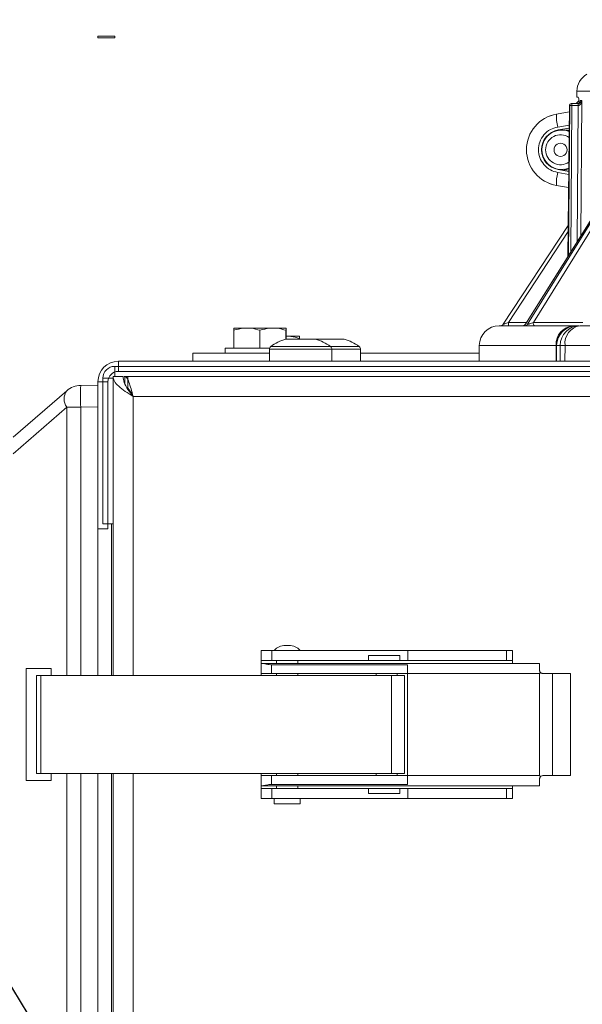
# Model space of a CAD drawing. Units: inches. Extents: x 0.32 to 10.13, y 0.32 to 7.88.
# Drawn here: x 8.29 to 8.53, y 4.48 to 4.9 of the extents above; entities that cross this region are included whole.
import ezdxf

# ---------------------------------------------------------------- set-up
doc = ezdxf.new("R2010")
doc.units = ezdxf.units.IN
doc.header["$MEASUREMENT"] = 0
doc.dimstyles.new('SLDDIMSTYLE4', dxfattribs={"dimtxt": 0.18, "dimasz": 0.13, "dimexe": 0, "dimexo": 0.0625, "dimgap": 0, "dimtad": 0, "dimtih": 1, "dimtoh": 1, "dimdec": 0, "dimrnd": 1e-09, "dimzin": 0, "dimdsep": 46, "dimlunit": 5, "dimtxsty": 'Standard', "dimsah": 1, "dimcen": 0.09, "dimadec": 0, "dimazin": 0, "dimtfac": 0.13, "dimtdec": 0, "dimtofl": 0, "dimtmove": 0, "dimatfit": 3, "dimfxl": 0, "dimfrac": 2, "dimtolj": 1, "dimtzin": 0, "dimarcsym": 0})

msp = doc.modelspace()

# ---------------------------------------------------------------- linework, layer by layer
at = {"color": 7, "linetype": 'Continuous', "lineweight": 0}
for p, q in [((8.318653677717728, 4.894030499608668), (8.318653677717728, 4.893316115480343)), ((8.318653677717728, 4.894030499608668), (8.32579651329832, 4.894030499608668)), ((8.318653677717728, 4.893316115480343), (8.32579651329832, 4.893316115480343)), ((8.32579651329832, 4.894030499608668), (8.32579651329832, 4.893316115480343)), ((8.522947591982712, 4.870499068588625), (8.522925801758245, 4.868006937377937)), ((8.520719290105198, 4.865194657484682), (8.520560724317917, 4.865194657484682)), ((8.520719290105198, 4.865194657484682), (8.523317858181557, 4.865194657484682)), ((8.522925801758245, 4.868006937377937), (8.523460667960377, 4.868006937377937)), ((8.524265062477467, 4.866588561382185), (8.525038280211856, 4.866588561382185)), ((8.51969850189743, 4.861678385724002), (8.514277429284029, 4.860759843954122)), ((8.519724817783903, 4.864358248099336), (8.519091560337442, 4.799866558827119)), ((8.519884221656742, 4.864358248099336), (8.519724817783903, 4.864358248099336)), ((8.52037567502705, 4.801963113655158), (8.520836622083102, 4.864358248099336)), ((8.523435357776572, 4.864358248099336), (8.520836622083102, 4.864358248099336)), ((8.514963821354769, 4.853966992901908), (8.519630616967358, 4.85475747519876)), ((8.514963821354769, 4.853966992901908), (8.515149038262747, 4.853966992901908)), ((8.519630281733136, 4.854726298416059), (8.515149038262747, 4.853966992901908)), ((8.516741903671354, 4.853946208380107), (8.516444886150145, 4.853946208380107)), ((8.516741903671354, 4.853946208380107), (8.516749949292695, 4.854238197387978)), ((8.519620392323569, 4.853724283324757), (8.517980091272467, 4.853849996158226)), ((8.519449255252939, 4.836292438984624), (8.514963821354769, 4.837052414967222)), ((8.515149038262747, 4.837052414967222), (8.514963821354769, 4.837052414967222)), ((8.515149038262747, 4.837052414967222), (8.519449590487163, 4.836323615767325)), ((8.516444886150145, 4.837073199489022), (8.517053168647022, 4.837073199489022)), ((8.514277429284029, 4.830259228680784), (8.519381537939978, 4.829394324386518)), ((8.500990588489033, 4.771059882080498), (8.530374706184055, 4.817886068759441)), ((8.531015506400523, 4.817886068759441), (8.501881305818438, 4.771059882080498)), ((8.519222972152695, 4.813250114695331), (8.491541006222842, 4.771059882080498)), ((8.51919749435178, 4.810655401812532), (8.493717682030079, 4.771819187594651)), ((8.530326935307338, 4.813535063784527), (8.504371760858014, 4.771819187594651)), ((8.376790164215313, 4.769453774920099), (8.3765821513802, 4.769336107707972)), ((8.3765821513802, 4.769336107707972), (8.3765821513802, 4.768464163495032)), ((8.376790164215313, 4.769453774920099), (8.381838288756091, 4.769453774920099)), ((8.381838288756091, 4.769453774920099), (8.382481435612117, 4.769453774920099)), ((8.382481435612117, 4.769453774920099), (8.392968735414316, 4.769453774920099)), ((8.392968735414316, 4.769453774920099), (8.393611882270344, 4.769453774920099)), ((8.393611882270344, 4.769453774920099), (8.398660006811122, 4.769453774920099)), ((8.398868019646235, 4.769336107707972), (8.398660006811122, 4.769453774920099)), ((8.398868019646235, 4.768464163495032), (8.398868019646235, 4.769336107707972)), ((8.493717682030079, 4.771819187594651), (8.493717682030079, 4.770425283697147)), ((8.504371760858014, 4.771819187594651), (8.525474419935437, 4.771819187594651)), ((8.522726337395806, 4.770425283697147), (8.523757517864475, 4.770425283697147)), ((8.3765821513802, 4.768464163495032), (8.376594555046436, 4.768464163495032)), ((8.3765821513802, 4.768464163495032), (8.3765821513802, 4.760882506317078)), ((8.376594555046436, 4.760882506317078), (8.376594555046436, 4.768464163495032)), ((8.387725169321772, 4.760882506317078), (8.387725169321772, 4.768464163495032)), ((8.398734764042757, 4.764739711282126), (8.401605207073631, 4.764739711282126)), ((8.398855615979999, 4.768464163495032), (8.398855615979999, 4.764739711282126)), ((8.398855615979999, 4.768464163495032), (8.398868019646235, 4.768464163495032)), ((8.398868019646235, 4.764739711282126), (8.398868019646235, 4.768464163495032)), ((8.398868019646235, 4.766025334525735), (8.399326117211395, 4.766025334525735)), ((8.399326117211395, 4.766025334525735), (8.404374241752173, 4.766025334525735)), ((8.401605207073631, 4.764739711282126), (8.407952699461143, 4.764739711282126)), ((8.404582254587286, 4.765907332079386), (8.404374241752173, 4.766025334525735)), ((8.404569850921051, 4.765035723100667), (8.404569850921051, 4.764739711282126)), ((8.404569850921051, 4.765035723100667), (8.404582254587286, 4.765035723100667)), ((8.404582254587286, 4.765035723100667), (8.404582254587286, 4.765907332079386)), ((8.404582254587286, 4.764739711282126), (8.404582254587286, 4.765035723100667)), ((8.407952699461143, 4.764739711282126), (8.411429748817781, 4.764739711282126)), ((8.411431424988894, 4.764739711282126), (8.411429748817781, 4.764739711282126)), ((8.411429748817781, 4.764739711282126), (8.413947525446497, 4.764739711282126)), ((8.413947525446497, 4.764739711282126), (8.420300716815794, 4.764739711282126)), ((8.420300716815794, 4.764739711282126), (8.423670994072538, 4.764739711282126)), ((8.423671664540985, 4.764739711282126), (8.423670994072538, 4.764739711282126)), ((8.372939328700493, 4.760882506317078), (8.372939328700493, 4.758668284276912)), ((8.372939328700493, 4.760882506317078), (8.391841007489544, 4.760882506317078)), ((8.391760886510347, 4.760410496531679), (8.391760886510347, 4.755239508648326)), ((8.418403626350191, 4.755239508648326), (8.418403626350191, 4.760410496531679)), ((8.430639172623165, 4.755239508648326), (8.430639172623165, 4.760410496531679)), ((8.481282000926223, 4.762062530780573), (8.481222496851714, 4.755239508648326)), ((8.514048296692893, 4.755239508648326), (8.514098917060503, 4.762062530780573)), ((8.514098917060503, 4.762062530780573), (8.514298213805828, 4.762062530780573)), ((8.51423870973132, 4.755239508648326), (8.514298213805828, 4.762062530780573)), ((8.514298213805828, 4.762062530780573), (8.515821685730362, 4.762062530780573)), ((8.515821685730362, 4.762062530780573), (8.515762181655852, 4.755239508648326)), ((8.517866111636788, 4.762062530780573), (8.515821685730362, 4.762062530780573)), ((8.51782102263385, 4.755239508648326), (8.517866111636788, 4.762062530780573)), ((8.359153659382294, 4.755239508648326), (8.359153659382294, 4.758668284276912)), ((8.359153659382294, 4.758668284276912), (8.391760886510347, 4.758668284276912)), ((8.481252332697524, 4.758668284276912), (8.430639172623165, 4.758668284276912)), ((8.32579651329832, 4.748811057196059), (8.32579651329832, 4.753096691497571)), ((8.32579651329832, 4.753096691497571), (9.094510794950104, 4.753096691497571)), ((8.327367923716682, 4.750953874346814), (8.327367923716682, 4.755239508648326)), ((8.327367923716682, 4.755239508648326), (9.15093934689218, 4.755239508648326)), ((8.320796494868484, 4.685953969993161), (8.320796494868484, 4.748096673067733)), ((8.325082296787107, 4.748096673067733), (8.320796494868484, 4.748096673067733)), ((8.325082296787107, 4.748811057196059), (8.325082296787107, 4.621132410245923)), ((8.325082296787107, 4.748811057196059), (8.329367931088616, 4.748811057196059)), ((8.327367923716682, 4.750953874346814), (9.15093934689218, 4.750953874346814)), ((8.32986005492737, 4.748811057196059), (8.330082315216943, 4.748811057196059)), ((9.153236623210992, 4.748811057196059), (8.330082315216943, 4.748811057196059)), ((8.330082315216943, 4.745765454283887), (8.330082315216943, 4.748811057196059)), ((8.331345142533415, 4.743374899042641), (8.331440013818407, 4.748811057196059)), ((8.311318585310485, 4.744961227383907), (8.318653677717728, 4.745089286856935)), ((8.322939312019239, 4.746525430266483), (8.318653677717728, 4.746525430266483)), ((8.318653677717728, 4.743642080718041), (8.318653677717728, 4.746525430266483)), ((8.318653677717728, 4.743642080718041), (8.318653677717728, 4.735804975062478)), ((8.322939312019239, 4.683811152842406), (8.322939312019239, 4.746525430266483)), ((8.282556159481244, 4.722836774396049), (8.3053886271472, 4.742684651778342)), ((9.155225065002247, 4.740239788593038), (8.333653733007239, 4.740239788593038)), ((8.3053886271472, 4.73567691558945), (8.282556159481244, 4.715828702972935)), ((8.311318585310485, 4.73567691558945), (8.3053886271472, 4.73567691558945)), ((8.318653677717728, 4.735804975062478), (8.311318585310485, 4.73567691558945)), ((8.318653677717728, 4.735804975062478), (8.318653677717728, 4.621132410245923)), ((8.320796494868484, 4.685953969993161), (8.325082296787107, 4.685953969993161)), ((8.318653677717728, 4.683811152842406), (8.322939312019239, 4.683811152842406)), ((8.400147776290948, 4.634037251644283), (8.398588099070377, 4.634037251644283)), ((8.388296576054167, 4.631846831233922), (8.388296576054167, 4.627561196932411)), ((8.388296576054167, 4.631846831233922), (8.392760722579204, 4.631846831233922)), ((8.392760722579204, 4.631846831233922), (8.392760722579204, 4.627561196932411)), ((8.392760722579204, 4.631846831233922), (8.450796471192902, 4.631846831233922)), ((8.450796471192902, 4.631846831233922), (8.450796471192902, 4.627561196932411)), ((8.450796471192902, 4.631846831233922), (8.492969104011049, 4.631846831233922)), ((8.492969104011049, 4.631846831233922), (8.492969104011049, 4.627561196932411)), ((8.492969104011049, 4.631846831233922), (8.495439444997269, 4.631846831233922)), ((8.495439444997269, 4.627561196932411), (8.495439444997269, 4.631846831233922)), ((8.388225171164757, 4.622025474214886), (8.388225171164757, 4.626311108516396)), ((8.388296576054167, 4.627561196932411), (8.392760722579204, 4.627561196932411)), ((8.388296576054167, 4.627561196932411), (8.388296576054167, 4.626132428675759)), ((8.507010724658192, 4.626311108516396), (8.388932012523075, 4.626311108516396)), ((8.392689317689793, 4.625787137426498), (8.450725066303493, 4.625787137426498)), ((8.392689317689793, 4.625787137426498), (8.392689317689793, 4.622025474214886)), ((8.392760722579204, 4.627561196932411), (8.434010790816801, 4.627561196932411)), ((8.39483230245766, 4.627561196932411), (8.39483230245766, 4.626311108516396)), ((8.403903740520777, 4.626311108516396), (8.403903740520777, 4.627561196932411)), ((8.434010790816801, 4.629704014083166), (8.447403733243243, 4.629704014083166)), ((8.434010790816801, 4.627561196932411), (8.434010790816801, 4.629704014083166)), ((8.434010790816801, 4.627561196932411), (8.447403733243243, 4.627561196932411)), ((8.447403733243243, 4.629704014083166), (8.447403733243243, 4.627561196932411)), ((8.447403733243243, 4.627561196932411), (8.450796471192902, 4.627561196932411)), ((8.450725066303493, 4.622025474214886), (8.450725066303493, 4.625787137426498)), ((8.450796471192902, 4.627561196932411), (8.492969104011049, 4.627561196932411)), ((8.492969104011049, 4.627561196932411), (8.495439444997269, 4.627561196932411)), ((8.495439444997269, 4.626311108516396), (8.495439444997269, 4.627561196932411)), ((8.507010724658192, 4.623452566300425), (8.507010724658192, 4.626311108516396)), ((8.288017460201356, 4.624135438411828), (8.288017460201356, 4.576328691631827)), ((8.298699363469765, 4.624135438411828), (8.288017460201356, 4.624135438411828)), ((8.298699363469765, 4.624135438411828), (8.298699363469765, 4.621132410245923)), ((8.388296576054167, 4.621132410245923), (8.388296576054167, 4.622025474214886)), ((8.392689317689793, 4.622025474214886), (8.450725066303493, 4.622025474214886)), ((8.39483230245766, 4.622025474214886), (8.39483230245766, 4.621132410245923)), ((8.403903740520777, 4.621132410245923), (8.403903740520777, 4.622025474214886)), ((8.437367993938865, 4.622025474214886), (8.437367993938865, 4.621132410245923)), ((8.44622504971664, 4.621132410245923), (8.44622504971664, 4.622025474214886)), ((8.507010724658192, 4.622025474214886), (8.450725066303493, 4.622025474214886)), ((8.450725066303493, 4.622025474214886), (8.450725066303493, 4.578454076603008)), ((8.507010724658192, 4.622025474214886), (8.507472509799802, 4.622402277481069)), ((8.507010724658192, 4.578454076603008), (8.507010724658192, 4.622025474214886)), ((8.512578127009752, 4.578454076603008), (8.512578127009752, 4.622025474214886)), ((8.512578127009752, 4.622025474214886), (8.52022515486111, 4.622025474214886)), ((8.52022515486111, 4.578454076603008), (8.52022515486111, 4.622025474214886)), ((8.292387405909846, 4.621132410245923), (8.292387405909846, 4.579346805337749)), ((8.292387405909846, 4.621132410245923), (8.294237731201397, 4.621132410245923)), ((8.294237731201397, 4.621132410245923), (8.294237731201397, 4.579346805337749)), ((8.294237731201397, 4.621132410245923), (8.443912939283479, 4.621132410245923)), ((8.443912939283479, 4.621132410245923), (8.443912939283479, 4.579346805337749)), ((8.443912939283479, 4.621132410245923), (8.449354125950235, 4.621132410245923)), ((8.449354125950235, 4.579346805337749), (8.449354125950235, 4.621132410245923)), ((8.288017460201356, 4.576328691631827), (8.298699363469765, 4.576328691631827)), ((8.292387405909846, 4.579346805337749), (8.294237731201397, 4.579346805337749)), ((8.294237731201397, 4.579346805337749), (8.443912939283479, 4.579346805337749)), ((8.298699363469765, 4.579346805337749), (8.298699363469765, 4.576328691631827)), ((8.318653677717728, 4.579346805337749), (8.318653677717728, 2.066787196355043)), ((8.325082296787107, 4.579346805337749), (8.325082296787107, 1.747596788669869)), ((8.388225171164757, 4.578454076603008), (8.388225171164757, 4.574168107067274)), ((8.388296576054167, 4.578454076603008), (8.388296576054167, 4.579346805337749)), ((8.392689317689793, 4.574692413391396), (8.392689317689793, 4.578454076603008)), ((8.450725066303493, 4.578454076603008), (8.392689317689793, 4.578454076603008)), ((8.39483230245766, 4.579346805337749), (8.39483230245766, 4.578454076603008)), ((8.403903740520777, 4.578454076603008), (8.403903740520777, 4.579346805337749)), ((8.437367993938865, 4.579346805337749), (8.437367993938865, 4.578454076603008)), ((8.443912939283479, 4.579346805337749), (8.449354125950235, 4.579346805337749)), ((8.44622504971664, 4.578454076603008), (8.44622504971664, 4.579346805337749)), ((8.450725066303493, 4.574692413391396), (8.450725066303493, 4.578454076603008)), ((8.450725066303493, 4.578454076603008), (8.507010724658192, 4.578454076603008)), ((8.507010724658192, 4.578454076603008), (8.507472509799802, 4.578076938102601)), ((8.512578127009752, 4.578454076603008), (8.52022515486111, 4.578454076603008)), ((8.388296576054167, 4.574346786907912), (8.388296576054167, 4.572918353885482)), ((8.388296576054167, 4.572918353885482), (8.388296576054167, 4.568632384349749)), ((8.392760722579204, 4.572918353885482), (8.388296576054167, 4.572918353885482)), ((8.388932012523075, 4.574168107067274), (8.507010724658192, 4.574168107067274)), ((8.450725066303493, 4.574692413391396), (8.392689317689793, 4.574692413391396)), ((8.392760722579204, 4.568632384349749), (8.392760722579204, 4.572918353885482)), ((8.434010790816801, 4.572918353885482), (8.392760722579204, 4.572918353885482)), ((8.39483230245766, 4.574168107067274), (8.39483230245766, 4.572918353885482)), ((8.403903740520777, 4.572918353885482), (8.403903740520777, 4.574168107067274)), ((8.434010790816801, 4.570775201500505), (8.434010790816801, 4.572918353885482)), ((8.447403733243243, 4.572918353885482), (8.434010790816801, 4.572918353885482)), ((8.447403733243243, 4.572918353885482), (8.447403733243243, 4.570775201500505)), ((8.450796471192902, 4.572918353885482), (8.447403733243243, 4.572918353885482)), ((8.450796471192902, 4.568632384349749), (8.450796471192902, 4.572918353885482)), ((8.492969104011049, 4.572918353885482), (8.450796471192902, 4.572918353885482)), ((8.492969104011049, 4.568632384349749), (8.492969104011049, 4.572918353885482)), ((8.495439444997269, 4.572918353885482), (8.492969104011049, 4.572918353885482)), ((8.495439444997269, 4.572918353885482), (8.495439444997269, 4.574168107067274)), ((8.495439444997269, 4.568632384349749), (8.495439444997269, 4.572918353885482)), ((8.392760722579204, 4.568632384349749), (8.388296576054167, 4.568632384349749)), ((8.450796471192902, 4.568632384349749), (8.392760722579204, 4.568632384349749)), ((8.393760726265171, 4.568632384349749), (8.393760726265171, 4.566489567198994)), ((8.404975149096154, 4.566489567198994), (8.404975149096154, 4.568632384349749)), ((8.447403733243243, 4.570775201500505), (8.434010790816801, 4.570775201500505)), ((8.492969104011049, 4.568632384349749), (8.450796471192902, 4.568632384349749)), ((8.495439444997269, 4.568632384349749), (8.492969104011049, 4.568632384349749)), ((8.393760726265171, 4.566489567198994), (8.404975149096154, 4.566489567198994))]:
    msp.add_line(p, q, dxfattribs=at)
at = {"color": 8, "linetype": 'Continuous', "lineweight": 0}
for p, q in [((8.875645422349184, 4.870499068588625), (8.522947591982712, 4.870499068588625)), ((8.525038280211856, 4.866588561382185), (8.524616387942734, 4.808721100348224)), ((8.519412379488456, 4.800427740915724), (8.519884221656742, 4.864358248099336)), ((8.523013633124561, 4.806166950806359), (8.523437201564796, 4.864358248099336)), ((8.519643188250704, 4.856043098442369), (8.51475379711432, 4.855214734678364)), ((8.51475379711432, 4.835804337956542), (8.519436683969593, 4.835011173785909)), ((8.519222804535584, 4.813245086181992), (8.491546202353293, 4.771059882080498)), ((8.491541006222842, 4.771059882080498), (8.491546202353293, 4.771059882080498)), ((8.493717682030079, 4.771819187594651), (8.501460251634873, 4.771819187594651)), ((8.391760886510347, 4.760410496531679), (8.418403626350191, 4.760410496531679)), ((8.392351904444762, 4.761568060302261), (8.417812608415776, 4.761568060302261)), ((8.417812608415776, 4.761568060302261), (8.430048154688748, 4.761568060302261)), ((8.418403626350191, 4.760410496531679), (8.430639172623165, 4.760410496531679)), ((8.514098917060503, 4.762062530780573), (8.481282000926223, 4.762062530780573)), ((8.543153667131836, 4.762062530780573), (8.517866111636788, 4.762062530780573)), ((8.332052486743066, 4.742982675002219), (8.332042262099279, 4.742397356049588)), ((8.333653733007239, 4.740239788593038), (8.333653733007239, 4.621132410245923)), ((8.3053886271472, 4.621132410245923), (8.3053886271472, 4.73567691558945)), ((8.311318585310485, 4.73567691558945), (8.311318585310485, 4.621132410245923)), ((8.324400095144147, 4.621132410245923), (8.324400095144147, 4.685953969993161)), ((8.3053886271472, 2.066851205139417), (8.3053886271472, 4.579346805337749)), ((8.311318585310485, 4.579346805337749), (8.311318585310485, 2.066851205139417)), ((8.324400095144147, 2.067739638685681), (8.324400095144147, 4.579346805337749)), ((8.333653733007239, 4.579346805337749), (8.333653733007239, 1.747596788669869))]:
    msp.add_line(p, q, dxfattribs=at)
at = {"color": 7, "linetype": 'Continuous', "lineweight": 0, "flags": 128}
msp.add_lwpolyline([(8.530031929191464, 4.81735137017442), (8.517031881273889, 4.796634230452967), (8.501044561198869, 4.771156764770824)], dxfattribs=at)
at = {"color": 7, "linetype": 'Continuous', "lineweight": 0}
for centre, radius, start, end in [((8.531383707073726, 4.870425359449534), 0.008436445444319053, 119.9999999999941, 179.5000000000026), ((8.520560652046628, 4.864351006602446), 0.0008436445444319265, 90.00000000036191, 179.3935525227936), ((8.520564239532572, 4.864355237698212), 0.0008394271467216796, 90.2399345234785, 179.7945221935655), ((8.52072324713724, 4.864355637273224), 0.0008390295425900983, 90.27021941947028, 179.8217112138954), ((8.519250529748335, 4.864562184567146), 0.001599149454337998, 352.6732269424623, 23.29752454162637), ((8.526826765145646, 4.862523110089509), 0.004921259842519631, 128.5983174200137, 147.1216504356153), ((8.526863932120646, 4.862523110089509), 0.004921259842519236, 129.0986648092903, 147.1216504356153), ((8.521847286193372, 4.864561612196464), 0.00160103975883404, 352.7025757905972, 23.29069612894754), ((8.516901385744708, 4.845509536317453), 0.01547400957905841, 99.73962633410065, 260.2603736659001), ((8.516920632512027, 4.845509536317453), 0.01547329629895454, 99.72422675594477, 260.2757732440561), ((8.531086548345453, 4.859392229973132), 0.01685853581174461, 175.3445985496579, 194.3471906421452), ((8.516416331778544, 4.845509703934566), 0.008581114333716897, 99.74527777473972, 260.2547222252621), ((8.516601548686518, 4.845509703934566), 0.008581114333716295, 99.74527777471634, 260.2547222252855), ((8.516453485033798, 4.845509228492914), 0.008429446234921676, 67.66441961944369, 290.9187629839708), ((8.515981521064708, 4.845527958060232), 0.006367393599564845, 54.66316647352979, 180.164256500827), ((8.5159818438802, 4.845517110745147), 0.002802651696684028, 359.8485793006175, 180.1514206993842), ((8.515981296152317, 4.845490733524412), 0.006367170781912958, 179.8292921483157, 303.9927991395608), ((8.5159818438802, 4.845501963011027), 0.002802652599588481, 179.8417489159291, 0.1582510840708374), ((8.531085525188312, 4.831626929404076), 0.01685752307122896, 165.6522332626004, 184.6559775456013), ((8.48971815571415, 4.761988801878037), 0.008436445444318763, 90, 179.5000000000509), ((8.490365395440758, 4.771831321563075), 0.001406074240720518, 270.0000000000008, 326.7302465588346), ((8.49037048904027, 4.771831698326623), 0.001406414630257689, 270.001910426938, 326.7164477648348), ((8.499857750380466, 4.771753623076869), 0.001328382004648185, 270.4589962331648, 328.5170306128544), ((8.500752891470924, 4.771745728102832), 0.001320493735701901, 270.4952522282138, 328.7089222061151), ((8.50583362546235, 4.771505836726723), 0.001495070863818988, 167.9017142558824, 226.2814714587451), ((8.521948445242485, 4.762587916487882), 0.007867091128312506, 94.98219141858988, 183.829217679109), ((8.52273061474372, 4.76199259382622), 0.008432690955735428, 90.02906237104877, 179.5248090703822), ((8.52425375213368, 4.761992930975811), 0.008432353643129208, 90.02679045276942, 179.5270809886516), ((8.525432988220869, 4.762901763380909), 0.007613273448141403, 98.80651960755368, 186.3287367815755), ((8.405082234362785, 4.743976771472362), 0.02171428571428683, 107.0234548858818, 125.8925911029197), ((8.405082234362785, 4.743976771472362), 0.02171428571428579, 54.10740889716335, 72.9765451142012), ((8.417317770228175, 4.74397677147353), 0.02171428571428673, 54.10740889712061, 72.97654511416259), ((8.393189377219915, 4.760410582748538), 0.001428571428571865, 125.8925911028351, 180), ((8.41697509150563, 4.760410582748555), 0.001428571428570891, 0, 54.10740889720172), ((8.429210627371033, 4.760410582749715), 0.001428571428572907, 3.562221243236051e-11, 54.10740889710718), ((8.32736794865069, 4.746525359808783), 0.00871428571428634, 90, 179.9999999999942), ((8.325796520078091, 4.748096788381735), 0.005000000000000782, 90, 180), ((8.32736794865069, 4.746525359808783), 0.004428571428572781, 90, 179.9999999999885), ((8.311480644134562, 4.73567678884211), 0.009285714285714494, 91.0000000000027, 131.0000000000022), ((8.44446670167425, 4.740319071486679), 0.1332290152429001, 178.0032143271826, 181.9967856728186), ((8.310219167508, 4.739180783683896), 0.005967513033131538, 144.0444688274234, 215.9555311725705), ((8.39858812222863, 4.627622750850598), 0.006414474024621575, 90, 138.8131629769177), ((8.400147775072613, 4.627622750850598), 0.006414474024621575, 41.1868370230823, 90)]:
    msp.add_arc(centre, radius, start, end, dxfattribs=at)
for points, knots in [([(8.523160465714053, 4.865194657484682), (8.523220035947421, 4.865197035454661), (8.523342329771982, 4.86520191727276), (8.52358209336609, 4.865254397766826), (8.523917877235759, 4.86541937806602), (8.524292165863464, 4.8658699109862), (8.5242759006876, 4.866301184594467), (8.524265062477467, 4.866588561382185)], [0, 0, 0, 0, 0.05660719458419461, 0.1162108981625661, 0.251334275327964, 0.5011307278996981, 1, 1, 1, 1]), ([(8.525038280211856, 4.866588561382185), (8.524922577713845, 4.866301194546942), (8.524748943772577, 4.865869945118011), (8.524175366647905, 4.86541935463594), (8.523767404494325, 4.86525441771953), (8.523504241931855, 4.865201907871159), (8.523379711479464, 4.865197032908634), (8.523319031501334, 4.865194657484682)], [0, 0, 0, 0, 0.4988776412260416, 0.7486622375992391, 0.8837932561765623, 0.943375916987687, 1, 1, 1, 1]), ([(8.523437201564796, 4.864358248099336), (8.523492747961615, 4.864361823555063), (8.523604797109023, 4.864369036025876), (8.523828658775786, 4.864437386113548), (8.524209319061724, 4.864656913820585), (8.524608004206291, 4.865155293351551), (8.52491779371544, 4.865844652899426), (8.52499766415803, 4.866337789487613), (8.525038280211856, 4.866588561382185)], [0, 0, 0, 0, 0.05192566217677988, 0.1047453391892078, 0.2160635387737446, 0.4615408294065046, 0.726180474954991, 1, 1, 1, 1]), ([(8.523460667960377, 4.868006937377937), (8.52351328614676, 4.867940113299532), (8.523618531114694, 4.867806454227031), (8.523773071445948, 4.866880958483638), (8.52384188879374, 4.865917800080345), (8.523873341288377, 4.865477595168543)], [0, 0, 0, 0, 0.3518565023142507, 0.703770480267507, 1, 1, 1, 1]), ([(8.524265062477467, 4.866588561382185), (8.524279073216249, 4.866335302216655), (8.524296514704956, 4.866020028558045), (8.524204401208044, 4.865724188663238), (8.52418628243516, 4.865665996801636)], [0, 0, 0, 0, 0.803299478456668, 1, 1, 1, 1]), ([(8.520836622083102, 4.864358248099336), (8.520811510050724, 4.864357577586808), (8.520777881923078, 4.864356679687325), (8.52073972206894, 4.864361096856535), (8.520713698333008, 4.864358026261584), (8.52068947193758, 4.864359431584953), (8.520658423940642, 4.864360443493079), (8.520604214020956, 4.864361532091927), (8.520513472903689, 4.864359978688532), (8.52036952780129, 4.864361884879006), (8.520193452340001, 4.864361027393965), (8.520040293877052, 4.864361272597729), (8.519928973023573, 4.864359897847784), (8.519899995656948, 4.864358829604086), (8.519884221656742, 4.864358248099336)], [0, 0, 0, 0, 0.05741244719591739, 0.07688239142336514, 0.08681896764926637, 0.116799622779813, 0.1318176922934644, 0.1575740907039908, 0.2404583151809939, 0.3405078372720925, 0.5004973940353982, 0.6956634101133595, 0.8343325846698433, 0.9999999999999999, 0.9999999999999999, 0.9999999999999999, 0.9999999999999999]), ([(8.51475379711432, 4.835804337956542), (8.513677082346456, 4.836099122785647), (8.511453744950822, 4.836707831938504), (8.508732654136365, 4.839030034687831), (8.506970261928556, 4.842090726141205), (8.506387937081746, 4.845509709034606), (8.506970277032242, 4.848928660665729), (8.508732553100876, 4.851989389479876), (8.511453861548095, 4.854311203367281), (8.513677097917103, 4.854919931516974), (8.51475379711432, 4.855214734678364)], [0, 0, 0, 0, 0.1210704585183389, 0.250001658716462, 0.3789318090882715, 0.5000038723220518, 0.6210759355558322, 0.7500060859276416, 0.8789295414816612, 1, 1, 1, 1]), ([(8.51961670474712, 4.853341110608343), (8.519355508399501, 4.85346928553829), (8.51846211995592, 4.853907691366763), (8.517454751738212, 4.853930247143866), (8.516741903671354, 4.853946208380107)], [0, 0, 0, 0, 0.2923659349914906, 1, 1, 1, 1]), ([(8.519619386620901, 4.853613656031304), (8.519561828723594, 4.853639990162056), (8.518867511261234, 4.85395765720154), (8.518079715102122, 4.853901498962122), (8.517357226086906, 4.853849996158226)], [0, 0, 0, 0, 0.08289853046682612, 1, 1, 1, 1]), ([(8.517060543799918, 4.837169411710904), (8.51731581769244, 4.837135822470002), (8.518137586748425, 4.837027693125028), (8.518921357966159, 4.837341969151058), (8.519461658919175, 4.837558618643323)], [0, 0, 0, 0, 0.3106394560153322, 1, 1, 1, 1]), ([(8.51768340898548, 4.837169411710904), (8.517939058528077, 4.837130996293084), (8.51854596405292, 4.837039799066297), (8.519124909243045, 4.837259917182828), (8.519459982748062, 4.837387313955584)], [0, 0, 0, 0, 0.421234495538537, 1, 1, 1, 1]), ([(8.376594555046436, 4.768464163495032), (8.376937626720219, 4.768575461899156), (8.3786463227521, 4.769129792542037), (8.380420405786094, 4.769309860763162), (8.381838288756091, 4.769453774920099)], [0, 0, 0, 0, 0.2007798153576777, 1, 1, 1, 1]), ([(8.382481435612117, 4.769453774920099), (8.383020657167368, 4.769425121988914), (8.38479626668502, 4.769330770387377), (8.386522890771706, 4.768819894977852), (8.387725169321772, 4.768464163495032)], [0, 0, 0, 0, 0.303682510084592, 1, 1, 1, 1]), ([(8.387725169321772, 4.768464163495032), (8.388071633285232, 4.768576448697506), (8.389780381383142, 4.76913023537199), (8.39155440831416, 4.76931025549083), (8.392968735414316, 4.769453774920099)], [0, 0, 0, 0, 0.2027589460859959, 1, 1, 1, 1]), ([(8.393611882270344, 4.769453774920099), (8.394154647913988, 4.769424841693861), (8.395930303832747, 4.769330186744675), (8.39765683468644, 4.768819056381398), (8.398855615979999, 4.768464163495032)], [0, 0, 0, 0, 0.3056705062675162, 1, 1, 1, 1]), ([(8.489718170137543, 4.770425283697147), (8.489889448014148, 4.770425283697147), (8.490232918484034, 4.770425283697147), (8.493018966969874, 4.770425283697147), (8.497457447394014, 4.770425283697146), (8.503702537519246, 4.770425283697147), (8.511491438343308, 4.770425283697146), (8.518013081735706, 4.770425283697147), (8.521265219036676, 4.770425283697147)], [0, 0, 0, 0, 0.1658320173559997, 0.3325496675476866, 0.4999995710358003, 0.6674375956076923, 0.8341616468197013, 1, 1, 1, 1]), ([(8.491546202353293, 4.771059882080498), (8.491557054755747, 4.77106335137694), (8.491579290562353, 4.771070459720469), (8.49173910839872, 4.771125065041558), (8.491968114193273, 4.771205004961737), (8.492362551551048, 4.771342247376003), (8.492954814467273, 4.771550392798569), (8.493459074434691, 4.771728067747305), (8.493717682030079, 4.771819187594651)], [0, 0, 0, 0, 0.1036231048218433, 0.2123164274840841, 0.3294597799783641, 0.454016667222092, 0.7199947528358503, 1, 1, 1, 1]), ([(8.500965948773674, 4.771099439718762), (8.500927508375407, 4.771041251658833), (8.5008696100234, 4.770953609674668), (8.500790047652066, 4.770858172875563), (8.500713671304037, 4.770767956966171), (8.500642568343212, 4.770679891197473), (8.500654352136719, 4.77064256558018), (8.50066071801401, 4.770622401420026)], [0, 0, 0, 0, 0.2097755011362842, 0.3159607172196374, 0.428565914240801, 0.6912981148673318, 0.9999999999999999, 0.9999999999999999, 0.9999999999999999, 0.9999999999999999]), ([(8.501050092563542, 4.771153412428599), (8.501033096458238, 4.771144207401689), (8.500970462714706, 4.771110285201023), (8.500930669351815, 4.771071142904339), (8.50097094304093, 4.771063574121816), (8.500990588489033, 4.771059882080498)], [0, 0, 0, 0, 0.1601939265438347, 0.5903437952964609, 1, 1, 1, 1]), ([(8.501881305818438, 4.771059882080498), (8.50192262300538, 4.771063352877548), (8.502007288031294, 4.771070465053953), (8.50224623312801, 4.771125052049603), (8.502538797172187, 4.771205005508106), (8.50299767085627, 4.771342262123864), (8.503630820179701, 4.771550392841264), (8.504120584757766, 4.771728067185285), (8.504371760858014, 4.771819187594651)], [0, 0, 0, 0, 0.1036208916334581, 0.2123345301283763, 0.3294623224072131, 0.4540022575139602, 0.7199846827569318, 1, 1, 1, 1]), ([(8.521265219036676, 4.770425283697147), (8.521660893510967, 4.770425283697147), (8.522452254726144, 4.770425283697148), (8.522634975561823, 4.770425283697147), (8.522726337395806, 4.770425283697147)], [0, 0, 0, 0, 0.4999922496870183, 1, 1, 1, 1]), ([(8.524267409117025, 4.770425283697147), (8.528162259896487, 4.770425283697147), (8.535951967780354, 4.770425283697146), (8.544685842727356, 4.770425283697147), (8.549052783746642, 4.770425283697147)], [0, 0, 0, 0, 0.4999995940191525, 1, 1, 1, 1]), ([(8.399326117211395, 4.766025334525735), (8.399868882855039, 4.765996401299497), (8.4016445387738, 4.76590174635031), (8.403371069627493, 4.765390615987034), (8.40456985092105, 4.765035723100668)], [0, 0, 0, 0, 0.3056705062675162, 1, 1, 1, 1]), ([(8.333653733007239, 4.740239788593038), (8.33250952412168, 4.740967477402552), (8.330220053523304, 4.742423524593913), (8.327351086865587, 4.744607819090347), (8.325435370760093, 4.746738083744952), (8.32519685500058, 4.748138461215307), (8.325082296787107, 4.748811057196059)], [0, 0, 0, 0, 0.2546533997866331, 0.509541115215589, 0.7644344602694385, 1, 1, 1, 1]), ([(8.333653733007239, 4.740239788593038), (8.33287708468077, 4.741234656584048), (8.331320967597813, 4.743228005469687), (8.329669289459872, 4.746087558114955), (8.32946344343915, 4.747947872948574), (8.329367931088616, 4.748811057196059)], [0, 0, 0, 0, 0.348135660336634, 0.6975355895000535, 0.9999999999999999, 0.9999999999999999, 0.9999999999999999, 0.9999999999999999]), ([(8.330082315216943, 4.748811057196059), (8.330379880959375, 4.748682260767479), (8.330975028047098, 4.748424661156879), (8.331867937800014, 4.746442318844375), (8.33276080893449, 4.743609151356229), (8.333356096680872, 4.741362890529294), (8.333653733007239, 4.740239788593038)], [0, 0, 0, 0, 0.2499965870425316, 0.5000062826557047, 0.7500094800514229, 1, 1, 1, 1]), ([(8.330894084886928, 4.744228740607563), (8.330921070037407, 4.744219621020982), (8.331245383290549, 4.744110019898199), (8.331867986347993, 4.743307001258838), (8.332760827243604, 4.741932928820225), (8.333356095512304, 4.740804172917024), (8.333653733007239, 4.740239788593038)], [0, 0, 0, 0, 0.02936683115612816, 0.3529367959094936, 0.6764647449619915, 1, 1, 1, 1]), ([(8.388932012523075, 4.626311108516396), (8.388727673293674, 4.626311108516396), (8.38831899394584, 4.626311108516396), (8.388256445470473, 4.626311108516396), (8.388225171164757, 4.626311108516396)], [0, 0, 0, 0, 0.4999989123098202, 1, 1, 1, 1]), ([(8.388932012523075, 4.626311108516396), (8.389226515111039, 4.626278329023918), (8.389814110168203, 4.626212926991668), (8.391048071964399, 4.625915681906813), (8.39205434614423, 4.62579330208411), (8.392602819923217, 4.625787977195018), (8.392689317689793, 4.625787137426498)], [0, 0, 0, 0, 0.3172887670576307, 0.6330583119975423, 0.9421309865823458, 1, 1, 1, 1]), ([(8.388225171164757, 4.622025474214886), (8.388292253342152, 4.622025474214886), (8.388426414586124, 4.622025474214885), (8.389458713012134, 4.622025474214887), (8.390934391861066, 4.622025474214884), (8.39210435375542, 4.622025474214886), (8.392689317689793, 4.622025474214886)], [0, 0, 0, 0, 0.2500039884806672, 0.4999963834625492, 0.7500054624490397, 1, 1, 1, 1]), ([(8.507010724658192, 4.623452566300425), (8.507015851193186, 4.623361180272728), (8.50702624140991, 4.623175963428567), (8.507113622832048, 4.622897697116667), (8.507256231528988, 4.622628190515299), (8.507399587851472, 4.622478447956019), (8.507472509799802, 4.622402277481069)], [0, 0, 0, 0, 0.2390240161559074, 0.4844424806210789, 0.7377481638932138, 1, 1, 1, 1]), ([(8.5074725097998, 4.62240227748107), (8.5076170778264, 4.622293548333544), (8.507906828470087, 4.622075627806957), (8.508261575537018, 4.622042215702396), (8.508439325297733, 4.622025474214886)], [0, 0, 0, 0, 0.4989394493046383, 1, 1, 1, 1]), ([(8.512578127009752, 4.622025474214886), (8.512334953147139, 4.622025474214886), (8.511848596991895, 4.622025474214885), (8.510850856936582, 4.622025474214887), (8.509712288893901, 4.622025474214887), (8.508863655786191, 4.622025474214886), (8.508439325297733, 4.622025474214886)], [0, 0, 0, 0, 0.2499970381561838, 0.5000027428686737, 0.7499931614524866, 1, 1, 1, 1]), ([(8.392689317689793, 4.578454076603008), (8.39210435375542, 4.578454076603008), (8.390934391861066, 4.578454076603008), (8.389458713012134, 4.578454076603008), (8.388426414586124, 4.578454076603008), (8.388292253342152, 4.578454076603008), (8.388225171164757, 4.578454076603008)], [0, 0, 0, 0, 0.2499945375509602, 0.5000036165374507, 0.7499960115193327, 1, 1, 1, 1]), ([(8.507472509799802, 4.578076938102601), (8.507399587881537, 4.578000767415053), (8.507256231618156, 4.577851024437826), (8.507113622493954, 4.577581520857819), (8.507026273963685, 4.577303343400159), (8.507015860017802, 4.577118255619235), (8.507010724658192, 4.577026984517469)], [0, 0, 0, 0, 0.2623212516124634, 0.5156939824307903, 0.7611774067721875, 1, 1, 1, 1]), ([(8.507010724658192, 4.574168107067274), (8.507010724658192, 4.574207345862171), (8.507010724658192, 4.574285825547655), (8.507010724658192, 4.574906102227872), (8.507010724658192, 4.575821001586361), (8.507010724658192, 4.576624956897765), (8.507010724658192, 4.577026984517469)], [0, 0, 0, 0, 0.2499934978822635, 0.5000003475728098, 0.7499690999401216, 1, 1, 1, 1]), ([(8.508439325297733, 4.578454076603008), (8.508261579510757, 4.578437198915204), (8.507906860456902, 4.578403516893531), (8.507617082989523, 4.57818563953249), (8.507472509799802, 4.578076938102601)], [0, 0, 0, 0, 0.5010889182373779, 1, 1, 1, 1]), ([(8.508439325297733, 4.578454076603008), (8.508863655786191, 4.578454076603007), (8.509712288893903, 4.578454076603008), (8.510850856936582, 4.578454076603008), (8.511848596991895, 4.578454076603008), (8.512334953147139, 4.578454076603008), (8.512578127009752, 4.578454076603008)], [0, 0, 0, 0, 0.2500068385475135, 0.4999972571313263, 0.7500029618438163, 1, 1, 1, 1]), ([(8.388932012523075, 4.574168107067275), (8.388727673293674, 4.574168107067274), (8.38831899394584, 4.574168107067274), (8.388256445470473, 4.574168107067274), (8.388225171164757, 4.574168107067274)], [0, 0, 0, 0, 0.4999989123098202, 1, 1, 1, 1]), ([(8.392689317689793, 4.574692413391396), (8.392320577697477, 4.574677266105577), (8.391568532486778, 4.574646373216296), (8.3905330573303, 4.574444490307689), (8.389608639630577, 4.574229573112413), (8.389157618401226, 4.57418860151826), (8.388932012523075, 4.574168107067274)], [0, 0, 0, 0, 0.2454228656447557, 0.5005399320668359, 0.7501644714390973, 1, 1, 1, 1])]:
    msp.add_open_spline(points, degree=3, knots=knots, dxfattribs=at)

# ---------------------------------------------------------------- leaders
msp.add_leader([(8.554856887944128, 4.040903855968407), (7.884379342288098, 5.139719498179422), (7.759379342288097, 5.139719498179422)], dimstyle='SLDDIMSTYLE4', dxfattribs=at)

doc.saveas('drawing.dxf')
